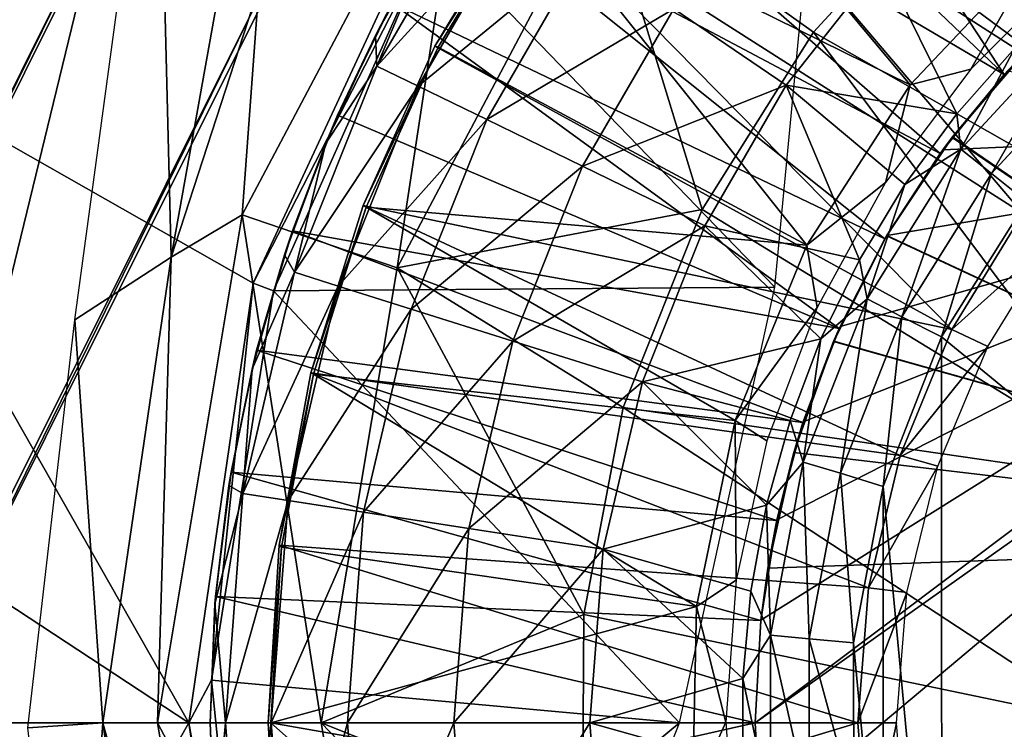
# Model space of a CAD drawing. Units: feet. Extents: x -15.9 to 15.9, y -5.6 to 4.6.
# Drawn here: x 1.8 to 2.5, y 0 to 0.5 of the extents above; entities that cross this region are included whole.
import ezdxf

# ---------------------------------------------------------------- set-up
doc = ezdxf.new("R2010")
doc.units = ezdxf.units.FT
doc.header["$MEASUREMENT"] = 0
doc.layers.get('0').update_dxf_attribs({"color": 255})
for name, color, linetype in [('AFUWA-3-ARPM', 4, 'Continuous'), ('AFUWA-3-BTVL', 11, 'Continuous'), ('AFUWA-P', 2, 'Continuous')]:
    doc.layers.add(name, color=color, linetype=linetype)

# ---------------------------------------------------------------- blocks, each defined once
blk = doc.blocks.new('A$C78D23446')
at = {"linetype": 'Continuous', "lineweight": 0}
for p, q in [((1.83308, 2.31418), (1.95489, 2.57592)), ((1.83308, 2.31418), (1.95489, 2.57592)), ((1.95046, 2.54276), (1.9127, 2.47525)), ((1.95046, 2.54276), (1.9127, 2.47525)), ((1.92354, 2.49618), (1.9127, 2.47525)), ((2.17965, 2.44283), (2.10656, 2.49252)), ((2.29307, 2.4012), (2.37042, 2.48493)), ((1.88038, 2.40513), (1.9127, 2.47525)), ((1.9127, 2.47525), (1.88038, 2.40513)), ((1.9127, 2.47525), (1.88801, 2.4234)), ((2.32822, 2.46689), (2.29054, 2.42426)), ((2.29054, 2.42426), (2.32822, 2.46689)), ((2.31305, 2.38542), (2.38715, 2.46557)), ((1.94037, 2.44225), (1.91363, 2.45529)), ((1.98498, 2.42051), (1.94037, 2.44225)), ((1.88801, 2.4234), (1.88038, 2.40513)), ((2.04723, 2.39016), (1.98498, 2.42051)), ((2.25685, 2.37836), (2.29054, 2.42426)), ((2.25685, 2.37836), (2.29054, 2.42426)), ((1.88038, 2.40513), (1.8536, 2.33264)), ((1.88038, 2.40513), (1.8536, 2.33264)), ((1.85866, 2.3482), (1.88038, 2.40513)), ((2.23223, 2.30399), (2.29307, 2.4012)), ((2.31305, 2.38542), (2.29307, 2.4012)), ((2.12668, 2.35143), (2.04723, 2.39016)), ((2.25474, 2.29234), (2.31305, 2.38542)), ((2.25685, 2.37836), (2.22726, 2.32931)), ((2.22726, 2.32931), (2.25685, 2.37836)), ((2.28063, 2.27916), (2.33589, 2.36732)), ((2.28063, 2.27916), (2.33589, 2.36732)), ((1.85866, 2.3482), (1.8536, 2.33264)), ((1.83254, 2.25819), (1.8536, 2.33264)), ((1.8536, 2.33264), (1.83254, 2.25819)), ((1.83546, 2.27051), (1.8536, 2.33264)), ((2.20226, 2.27796), (2.22726, 2.32931)), ((2.20226, 2.27796), (2.22726, 2.32931)), ((1.86016, 2.32119), (1.88853, 2.31225)), ((1.79128, 2.02831), (1.83308, 2.31418)), ((1.83308, 2.31418), (1.79128, 2.02831)), ((1.83308, 2.31418), (1.84642, 2.30921)), ((1.84741, 2.31145), (1.84642, 2.30921)), ((1.84741, 2.31145), (1.84642, 2.30921)), ((1.93586, 2.29733), (1.88853, 2.31225)), ((1.84642, 2.30921), (1.846, 2.30662)), ((1.846, 2.30662), (1.84642, 2.30921)), ((2.19069, 2.19775), (2.23223, 2.30399)), ((2.20226, 2.27796), (2.23223, 2.30399)), ((2.25474, 2.29234), (2.23223, 2.30399)), ((1.93586, 2.29733), (2.00191, 2.27652)), ((2.21494, 2.19059), (2.25474, 2.29234)), ((2.24267, 2.18199), (2.28063, 2.27916)), ((2.28063, 2.27916), (2.24267, 2.18199)), ((2.08621, 2.24995), (2.00191, 2.27652)), ((2.18213, 2.22474), (2.20226, 2.27796)), ((2.20226, 2.27796), (2.18213, 2.22474)), ((1.83546, 2.27051), (1.83254, 2.25819)), ((1.83254, 2.25819), (1.81743, 2.18246)), ((1.83254, 2.25819), (1.81743, 2.18246)), ((1.83254, 2.25819), (1.81879, 2.19122)), ((2.18213, 2.22474), (2.16686, 2.16988)), ((2.16686, 2.16988), (2.18213, 2.22474)), ((2.19069, 2.19775), (2.16686, 2.16988)), ((2.19069, 2.19775), (2.16949, 2.08535)), ((2.19069, 2.19775), (2.21494, 2.19059)), ((1.81879, 2.19122), (1.81743, 2.18246)), ((2.19462, 2.08294), (2.21494, 2.19059)), ((1.81743, 2.18246), (1.80829, 2.10567)), ((1.81743, 2.18246), (1.80829, 2.10567)), ((1.80871, 2.11049), (1.81743, 2.18246)), ((1.82656, 2.17734), (1.85596, 2.17279)), ((2.22344, 2.08017), (2.24267, 2.18199)), ((2.22344, 2.08017), (2.24267, 2.18199)), ((1.905, 2.1652), (1.85596, 2.17279)), ((2.16686, 2.16988), (2.1566, 2.11377)), ((2.16686, 2.16988), (2.1566, 2.11377)), ((1.905, 2.1652), (1.97344, 2.15461)), ((2.06078, 2.14109), (1.97344, 2.15461)), ((2.15139, 2.05697), (2.1566, 2.11377)), ((2.15139, 2.05697), (2.1566, 2.11377)), ((1.80829, 2.10567), (1.80522, 2.02831)), ((1.80829, 2.10567), (1.80522, 2.02831)), ((1.80871, 2.11049), (1.80829, 2.10567)), ((2.16949, 2.08535), (2.15139, 2.05697)), ((2.16949, 2.08535), (2.16947, 1.97162)), ((2.19462, 2.08294), (2.16949, 2.08535)), ((2.19462, 2.08294), (2.1946, 1.97401)), ((2.22352, 1.97616), (2.22344, 2.08017)), ((2.22344, 2.08017), (2.22352, 1.97616)), ((1.80609, 2.0561), (1.79128, 2.02831)), ((1.8064, 2.05804), (1.80609, 2.0561)), ((1.80609, 2.0561), (1.8064, 2.05804)), ((1.80609, 2.0561), (1.80626, 2.05446)), ((1.80609, 2.0561), (1.80626, 2.05446)), ((2.15139, 2.05697), (2.15137, 2.00029)), ((2.15139, 2.05697), (2.15137, 2.00029)), ((1.79128, 2.02831), (1.83308, 1.74245)), ((1.79128, 2.02831), (1.83308, 1.74245)), ((1.8083, 1.95101), (1.80522, 2.02831)), ((1.8083, 1.95101), (1.80522, 2.02831)), ((1.84485, 2.02831), (1.8151, 2.02831)), ((1.89447, 2.02831), (1.84485, 2.02831)), ((1.89447, 2.02831), (1.96372, 2.02831)), ((2.05211, 2.02831), (1.96372, 2.02831))]:
    blk.add_line(p, q, dxfattribs=at)

msp = doc.modelspace()

# ---------------------------------------------------------------- linework, layer by layer
at = {"layer": 'AFUWA-3-ARPM'}
for points in [[(2.48467, 0.42136, 13.59204), (2.22825, 0.66597, 13.59204), (2.28621, 0.72403, 13.59204)], [(2.28621, 0.72403, 13.59204), (2.5317, 0.46826, 13.59204), (2.48467, 0.42136, 13.59204)], [(1.94319, 0.30266, 11.52353), (2.01797, 0.71957, 11.52237), (1.98931, 0.33016, 11.4754)], [(1.94319, 0.30266, 11.52353), (2.01966, 0.5379, 12.18538), (2.01797, 0.71957, 11.52237)], [(1.98931, 0.33016, 11.4754), (2.01797, 0.71957, 11.52237), (2.13796, 0.61093, 11.4754)], [(2.17546, 0.60358, 13.59204), (2.22825, 0.66597, 13.59204), (2.48467, 0.42136, 13.59204)], [(1.88058, 0.26191, 12.94086), (1.93437, 0.6585, 12.94475), (1.94319, 0.30266, 11.52353)], [(2.01966, 0.5379, 12.18538), (1.94319, 0.30266, 11.52353), (1.93437, 0.6585, 12.94475)], [(1.6624, 0.05581, 0.12287), (1.61197, 0.64404, 0.2755), (1.89193, 0.51573, 0.12287)], [(1.99814, 0.46704, 0.19679), (1.63712, 0.63251, 0.39361), (1.76516, 0.0002, 0.19679)], [(2.66068, 0.278, 11.35076), (2.45389, 0.55044, 11.3913), (2.56348, 0.63274, 11.3913)], [(1.98931, 0.33016, 11.4754), (2.13796, 0.61093, 11.4754), (2.09006, 0.29561, 11.42978)], [(2.22316, 0.54703, 11.42978), (2.09006, 0.29561, 11.42978), (2.13796, 0.61093, 11.4754)], [(2.17546, 0.60358, 13.59204), (2.44302, 0.36988, 13.59204), (2.12822, 0.53726, 13.59204)], [(2.44302, 0.36988, 13.59204), (2.17546, 0.60358, 13.59204), (2.48467, 0.42136, 13.59204)], [(2.36466, 0.58793, 13.49204), (2.11328, 0.51316, 13.49204), (2.33549, 0.28303, 13.49204)], [(2.45389, 0.55044, 11.3913), (2.3607, 0.44893, 11.3913), (2.22316, 0.54703, 11.42978)], [(2.3607, 0.44893, 11.3913), (2.45389, 0.55044, 11.3913), (2.66068, 0.278, 11.35076)], [(1.99636, 0.2857, 13.09834), (2.11817, 0.54743, 13.09834), (1.69429, 0.45746, 13.09834)], [(2.11328, 0.51316, 13.49204), (2.11817, 0.54743, 13.09834), (1.99636, 0.2857, 13.09834)], [(2.14692, 0.54759, 14.92223), (2.11374, 0.51427, 14.61566), (2.07691, 0.42681, 14.92223)], [(2.14692, 0.54759, 14.92223), (2.07691, 0.42681, 14.92223), (2.17152, 0.53087, 15.22882)], [(2.09006, 0.29561, 11.42978), (2.22316, 0.54703, 11.42978), (2.28831, 0.33345, 11.3913)], [(2.3607, 0.44893, 11.3913), (2.28831, 0.33345, 11.3913), (2.22316, 0.54703, 11.42978)], [(2.40707, 0.31456, 13.59204), (2.08682, 0.4677, 13.59204), (2.12822, 0.53726, 13.59204)], [(2.40707, 0.31456, 13.59204), (2.12822, 0.53726, 13.59204), (2.44302, 0.36988, 13.59204)], [(2.10365, 0.41377, 15.22882), (2.17152, 0.53087, 15.22882), (2.07691, 0.42681, 14.92223)], [(2.10365, 0.41377, 15.22882), (2.21256, 0.50297, 15.53349), (2.17152, 0.53087, 15.22882)], [(1.66429, 0.05479, -0.00009), (1.6624, 0.05581, 0.12287), (1.89193, 0.51573, 0.12287)], [(1.89388, 0.51483, -0.00009), (1.66429, 0.05479, -0.00009), (1.89193, 0.51573, 0.12287)], [(1.66429, 0.05479, -0.00009), (1.89388, 0.51483, -0.00009), (1.76818, -0.00143, -0.00009)], [(1.76818, -0.00143, -0.00009), (1.89388, 0.51483, -0.00009), (2.00127, 0.46561, -0.00009)], [(2.11328, 0.51316, 13.49204), (1.99636, 0.2857, 13.09834), (2.0097, 0.28073, 13.49204)], [(2.0097, 0.28073, 13.49204), (2.33549, 0.28303, 13.49204), (2.11328, 0.51316, 13.49204)], [(2.08682, 0.4677, 13.59204), (2.07598, 0.44676, 14.61566), (2.11374, 0.51427, 14.61566)], [(2.11374, 0.51427, 14.61566), (2.07598, 0.44676, 14.61566), (2.07691, 0.42681, 14.92223)], [(2.10365, 0.41377, 15.22882), (2.14826, 0.39203, 15.53349), (2.21256, 0.50297, 15.53349)], [(2.21256, 0.50297, 15.53349), (2.14826, 0.39203, 15.53349), (2.26983, 0.46404, 15.83432)], [(2.40543, 0.49394, 16.12943), (2.26983, 0.46404, 15.83432), (2.34293, 0.41435, 16.12943)], [(2.45382, 0.39577, 16.40135), (2.40543, 0.49394, 16.12943), (2.34293, 0.41435, 16.12943)], [(2.45382, 0.39577, 16.40135), (2.4915, 0.43841, 16.40254), (2.40543, 0.49394, 16.12943)], [(2.53297, 0.47749, 16.40384), (2.40543, 0.49394, 16.12943), (2.4915, 0.43841, 16.40254)], [(2.07598, 0.44676, 14.61566), (2.08682, 0.4677, 13.59204), (2.05129, 0.39492, 13.59204)], [(2.3773, 0.25607, 13.59204), (2.05129, 0.39492, 13.59204), (2.08682, 0.4677, 13.59204)], [(2.3773, 0.25607, 13.59204), (2.08682, 0.4677, 13.59204), (2.40707, 0.31456, 13.59204)], [(2.48467, 0.42136, 13.59204), (2.5317, 0.46826, 13.59204), (2.50095, 0.43877, 13.38715)], [(1.76516, 0.0002, 0.19679), (1.76818, -0.00143, -0.00009), (1.99814, 0.46704, 0.19679)], [(1.99814, 0.46704, 0.19679), (1.76818, -0.00143, -0.00009), (2.00127, 0.46561, -0.00009)], [(2.21051, 0.36168, 15.83432), (2.26983, 0.46404, 15.83432), (2.14826, 0.39203, 15.53349)], [(2.26983, 0.46404, 15.83432), (2.21051, 0.36168, 15.83432), (2.34293, 0.41435, 16.12943)], [(0.9982, -0.00017, 13.09834), (1.95455, -0.00017, 13.09834), (1.2584, 0.45764, 13.09834)], [(1.69429, 0.45746, 13.09834), (1.2584, 0.45764, 13.09834), (1.95455, -0.00017, 13.09834)], [(1.69429, 0.45746, 13.09834), (1.95455, -0.00017, 13.09834), (1.99636, 0.2857, 13.09834)], [(2.5337, 0.45645, 16.42863), (2.4915, 0.43841, 16.40254), (2.45635, 0.37272, 16.42608)], [(2.47632, 0.35694, 16.44375), (2.5337, 0.45645, 16.42863), (2.45635, 0.37272, 16.42608)], [(2.47632, 0.35694, 16.44375), (2.55043, 0.43709, 16.44631), (2.5337, 0.45645, 16.42863)], [(2.28831, 0.33345, 11.3913), (2.3607, 0.44893, 11.3913), (2.58043, 0.15497, 11.35076)], [(2.66068, 0.278, 11.35076), (2.58043, 0.15497, 11.35076), (2.3607, 0.44893, 11.3913)], [(2.07598, 0.44676, 14.61566), (2.05129, 0.39492, 13.59204), (2.04366, 0.37665, 14.61566)], [(2.07598, 0.44676, 14.61566), (2.04366, 0.37665, 14.61566), (2.07691, 0.42681, 14.92223)], [(2.45085, 0.38044, 13.3889), (2.48467, 0.42136, 13.59204), (2.50095, 0.43877, 13.38715)], [(2.45085, 0.38044, 13.3889), (2.50095, 0.43877, 13.38715), (2.83465, 0.11794, 13.3755)], [(2.48667, 0.42356, 12.13534), (2.45103, 0.3807, 12.53533), (2.50119, 0.43901, 12.53708)], [(2.45103, 0.3807, 12.53533), (2.83465, 0.11794, 12.54873), (2.50119, 0.43901, 12.53708)], [(2.45635, 0.37272, 16.42608), (2.4915, 0.43841, 16.40254), (2.45382, 0.39577, 16.40135)], [(2.49917, 0.33884, 16.45021), (2.55043, 0.43709, 16.44631), (2.47632, 0.35694, 16.44375)], [(2.07691, 0.42681, 14.92223), (2.04366, 0.37665, 14.61566), (2.02344, 0.29271, 14.92223)], [(2.07691, 0.42681, 14.92223), (2.02344, 0.29271, 14.92223), (2.10365, 0.41377, 15.22882)], [(2.48667, 0.42356, 12.13534), (2.44475, 0.3723, 12.13534), (2.45103, 0.3807, 12.53533)], [(2.44475, 0.3723, 12.13534), (2.48667, 0.42356, 12.13534), (2.84187, 0.3899, 12.13534)], [(2.44302, 0.36988, 13.59204), (2.48467, 0.42136, 13.59204), (2.45085, 0.38044, 13.3889)], [(2.02344, 0.29271, 14.92223), (2.05181, 0.28377, 15.22882), (2.10365, 0.41377, 15.22882)], [(2.05181, 0.28377, 15.22882), (2.14826, 0.39203, 15.53349), (2.10365, 0.41377, 15.22882)], [(2.34293, 0.41435, 16.12943), (2.21051, 0.36168, 15.83432), (2.28995, 0.32295, 16.12943)], [(2.34293, 0.41435, 16.12943), (2.28995, 0.32295, 16.12943), (2.39054, 0.30083, 16.39936)], [(2.39054, 0.30083, 16.39936), (2.42013, 0.34987, 16.40029), (2.34293, 0.41435, 16.12943)], [(2.34293, 0.41435, 16.12943), (2.42013, 0.34987, 16.40029), (2.45382, 0.39577, 16.40135)], [(2.02194, 0.31972, 13.59204), (2.04366, 0.37665, 14.61566), (2.05129, 0.39492, 13.59204)], [(2.05129, 0.39492, 13.59204), (2.3773, 0.25607, 13.59204), (2.02194, 0.31972, 13.59204)], [(2.05181, 0.28377, 15.22882), (2.09914, 0.26885, 15.53349), (2.14826, 0.39203, 15.53349)], [(2.09914, 0.26885, 15.53349), (2.21051, 0.36168, 15.83432), (2.14826, 0.39203, 15.53349)], [(2.42013, 0.34987, 16.40029), (2.45635, 0.37272, 16.42608), (2.45382, 0.39577, 16.40135)], [(2.85754, 0.37917, 12.13534), (2.32283, -0.00017, 12.13534), (2.84187, 0.3899, 12.13534)], [(2.3264, 0.06647, 12.13534), (2.84187, 0.3899, 12.13534), (2.32283, -0.00017, 12.13534)], [(2.84187, 0.3899, 12.13534), (2.3264, 0.06647, 12.13534), (2.33679, 0.13169, 12.13534)], [(2.84187, 0.3899, 12.13534), (2.33679, 0.13169, 12.13534), (2.35402, 0.19551, 12.13534)], [(2.35402, 0.19551, 12.13534), (2.37798, 0.25755, 12.13534), (2.84187, 0.3899, 12.13534)], [(2.84187, 0.3899, 12.13534), (2.37798, 0.25755, 12.13534), (2.4083, 0.31656, 12.13534)], [(2.4083, 0.31656, 12.13534), (2.44475, 0.3723, 12.13534), (2.84187, 0.3899, 12.13534)], [(2.32283, -0.00017, 12.13534), (2.85754, 0.37917, 12.13534), (2.3264, -0.06681, 12.13534)], [(2.85239, -0.38209, 12.13534), (2.3264, -0.06681, 12.13534), (2.85754, 0.37917, 12.13534)], [(2.45085, 0.38044, 13.3889), (2.40819, 0.31644, 13.39039), (2.44302, 0.36988, 13.59204)], [(2.45085, 0.38044, 13.3889), (2.83465, 0.11794, 13.3755), (2.40819, 0.31644, 13.39039)], [(2.45103, 0.3807, 12.53533), (2.4083, 0.31656, 12.13534), (2.40829, 0.31659, 12.53384)], [(2.45103, 0.3807, 12.53533), (2.40829, 0.31659, 12.53384), (2.83465, 0.11794, 12.54873)], [(2.44475, 0.3723, 12.13534), (2.4083, 0.31656, 12.13534), (2.45103, 0.3807, 12.53533)], [(2.01688, 0.30416, 14.61566), (2.04366, 0.37665, 14.61566), (2.02194, 0.31972, 13.59204)], [(2.04366, 0.37665, 14.61566), (2.01688, 0.30416, 14.61566), (2.02344, 0.29271, 14.92223)], [(2.42013, 0.34987, 16.40029), (2.39551, 0.27551, 16.42406), (2.45635, 0.37272, 16.42608)], [(2.41802, 0.26386, 16.44175), (2.45635, 0.37272, 16.42608), (2.39551, 0.27551, 16.42406)], [(2.41802, 0.26386, 16.44175), (2.47632, 0.35694, 16.44375), (2.45635, 0.37272, 16.42608)], [(2.40819, 0.31644, 13.39039), (2.40707, 0.31456, 13.59204), (2.44302, 0.36988, 13.59204)], [(2.16519, 0.24803, 15.83432), (2.21051, 0.36168, 15.83432), (2.09914, 0.26885, 15.53349)], [(2.28995, 0.32295, 16.12943), (2.21051, 0.36168, 15.83432), (2.16519, 0.24803, 15.83432)], [(2.44391, 0.25067, 16.44828), (2.47632, 0.35694, 16.44375), (2.41802, 0.26386, 16.44175)], [(2.47632, 0.35694, 16.44375), (2.44391, 0.25067, 16.44828), (2.49917, 0.33884, 16.45021)], [(2.39551, 0.27551, 16.42406), (2.42013, 0.34987, 16.40029), (2.39054, 0.30083, 16.39936)], [(2.23702, 0.20478, 11.3913), (2.09006, 0.29561, 11.42978), (2.28831, 0.33345, 11.3913)], [(2.28831, 0.33345, 11.3913), (2.58043, 0.15497, 11.35076), (2.23702, 0.20478, 11.3913)], [(2.49917, 0.33884, 16.45021), (2.44391, 0.25067, 16.44828), (2.74976, -0.00017, 16.45896)], [(1.93426, -0.00017, 11.4754), (1.94319, 0.30266, 11.52353), (1.98931, 0.33016, 11.4754)], [(2.04076, -0.00017, 11.42978), (1.93426, -0.00017, 11.4754), (1.98931, 0.33016, 11.4754)], [(2.09006, 0.29561, 11.42978), (2.04076, -0.00017, 11.42978), (1.98931, 0.33016, 11.4754)], [(2.24949, 0.22147, 16.12943), (2.28995, 0.32295, 16.12943), (2.16519, 0.24803, 15.83432)], [(2.28995, 0.32295, 16.12943), (2.24949, 0.22147, 16.12943), (2.36554, 0.24947, 16.39857)], [(2.39054, 0.30083, 16.39936), (2.28995, 0.32295, 16.12943), (2.36554, 0.24947, 16.39857)], [(2.02194, 0.31972, 13.59204), (1.99874, 0.24203, 13.59204), (2.01688, 0.30416, 14.61566)], [(1.99874, 0.24203, 13.59204), (2.02194, 0.31972, 13.59204), (2.35383, 0.19495, 13.59204)], [(2.3773, 0.25607, 13.59204), (2.35383, 0.19495, 13.59204), (2.02194, 0.31972, 13.59204)], [(2.37364, 0.24766, 13.3916), (2.3773, 0.25607, 13.59204), (2.40819, 0.31644, 13.39039)], [(2.37364, 0.24766, 13.3916), (2.40819, 0.31644, 13.39039), (2.83465, 0.11794, 13.3755)], [(2.37798, 0.25755, 12.13534), (2.37378, 0.24798, 12.53263), (2.40829, 0.31659, 12.53384)], [(2.40829, 0.31659, 12.53384), (2.37378, 0.24798, 12.53263), (2.83465, 0.11794, 12.54873)], [(2.3773, 0.25607, 13.59204), (2.40707, 0.31456, 13.59204), (2.40819, 0.31644, 13.39039)], [(2.4083, 0.31656, 12.13534), (2.37798, 0.25755, 12.13534), (2.40829, 0.31659, 12.53384)], [(1.89875, -0.00017, 11.52353), (1.88058, 0.26191, 12.94086), (1.94319, 0.30266, 11.52353)], [(1.89875, -0.00017, 11.52353), (1.94319, 0.30266, 11.52353), (1.93426, -0.00017, 11.4754)], [(1.99874, 0.24203, 13.59204), (1.99582, 0.2297, 14.61566), (2.01688, 0.30416, 14.61566)], [(2.01688, 0.30416, 14.61566), (1.99582, 0.2297, 14.61566), (2.02344, 0.29271, 14.92223)], [(2.36554, 0.24947, 16.39857), (2.39551, 0.27551, 16.42406), (2.39054, 0.30083, 16.39936)], [(2.2113, 0.07022, 11.3913), (2.04076, -0.00017, 11.42978), (2.09006, 0.29561, 11.42978)], [(2.09006, 0.29561, 11.42978), (2.23702, 0.20478, 11.3913), (2.2113, 0.07022, 11.3913)], [(2.02344, 0.29271, 14.92223), (1.99582, 0.2297, 14.61566), (1.98984, 0.14885, 14.92223)], [(2.02344, 0.29271, 14.92223), (1.98984, 0.14885, 14.92223), (2.05181, 0.28377, 15.22882)], [(1.96937, 0.02761, 13.49204), (1.99636, 0.2857, 13.09834), (1.95455, -0.00017, 13.09834)], [(2.0097, 0.28073, 13.49204), (1.99636, 0.2857, 13.09834), (1.96937, 0.02761, 13.49204)], [(1.98984, 0.14885, 14.92223), (2.01924, 0.1443, 15.22882), (2.05181, 0.28377, 15.22882)], [(2.33549, 0.28303, 13.49204), (2.0097, 0.28073, 13.49204), (2.27362, -0.00017, 13.49204)], [(2.01924, 0.1443, 15.22882), (2.09914, 0.26885, 15.53349), (2.05181, 0.28377, 15.22882)], [(1.96937, 0.02761, 13.49204), (2.27362, -0.00017, 13.49204), (2.0097, 0.28073, 13.49204)], [(2.36554, 0.24947, 16.39857), (2.35397, 0.16926, 16.42269), (2.39551, 0.27551, 16.42406)], [(2.37822, 0.16211, 16.44038), (2.39551, 0.27551, 16.42406), (2.35397, 0.16926, 16.42269)], [(2.37822, 0.16211, 16.44038), (2.41802, 0.26386, 16.44175), (2.39551, 0.27551, 16.42406)], [(2.01924, 0.1443, 15.22882), (2.06828, 0.13671, 15.53349), (2.09914, 0.26885, 15.53349)], [(2.09914, 0.26885, 15.53349), (2.06828, 0.13671, 15.53349), (2.16519, 0.24803, 15.83432)], [(2.40595, 0.15351, 16.44696), (2.41802, 0.26386, 16.44175), (2.37822, 0.16211, 16.44038)], [(2.41802, 0.26386, 16.44175), (2.40595, 0.15351, 16.44696), (2.44391, 0.25067, 16.44828)], [(1.85006, -0.00346, 12.94086), (1.88058, 0.26191, 12.94086), (1.89875, -0.00017, 11.52353)], [(2.35383, 0.19495, 13.59204), (2.3773, 0.25607, 13.59204), (2.37364, 0.24766, 13.3916)], [(2.37798, 0.25755, 12.13534), (2.35402, 0.19551, 12.13534), (2.37378, 0.24798, 12.53263)], [(2.44405, -0.25119, 16.44829), (2.44391, 0.25067, 16.44828), (2.40595, 0.15351, 16.44696)], [(2.44391, 0.25067, 16.44828), (2.44405, -0.25119, 16.44829), (2.74976, -0.00017, 16.45896)], [(2.13672, 0.12612, 15.83432), (2.16519, 0.24803, 15.83432), (2.06828, 0.13671, 15.53349)], [(2.16519, 0.24803, 15.83432), (2.13672, 0.12612, 15.83432), (2.24949, 0.22147, 16.12943)], [(2.34541, 0.19625, 16.39794), (2.36554, 0.24947, 16.39857), (2.24949, 0.22147, 16.12943)], [(2.34541, 0.19625, 16.39794), (2.35397, 0.16926, 16.42269), (2.36554, 0.24947, 16.39857)], [(2.37378, 0.24798, 12.53263), (2.35402, 0.19551, 12.13534), (2.34786, 0.17557, 12.53173)], [(2.83465, 0.11794, 12.54873), (2.37378, 0.24798, 12.53263), (2.34786, 0.17557, 12.53173)], [(2.37364, 0.24766, 13.3916), (2.34786, 0.17557, 13.3925), (2.35383, 0.19495, 13.59204)], [(2.34786, 0.17557, 13.3925), (2.37364, 0.24766, 13.3916), (2.83465, 0.11794, 13.3755)], [(1.99582, 0.2297, 14.61566), (1.99874, 0.24203, 13.59204), (1.98207, 0.16274, 13.59204)], [(1.99874, 0.24203, 13.59204), (2.33674, 0.13142, 13.59204), (1.98207, 0.16274, 13.59204)], [(2.35383, 0.19495, 13.59204), (2.33674, 0.13142, 13.59204), (1.99874, 0.24203, 13.59204)], [(1.99582, 0.2297, 14.61566), (1.98207, 0.16274, 13.59204), (1.98071, 0.15398, 14.61566)], [(1.99582, 0.2297, 14.61566), (1.98071, 0.15398, 14.61566), (1.98984, 0.14885, 14.92223)], [(2.22406, 0.1126, 16.12943), (2.24949, 0.22147, 16.12943), (2.13672, 0.12612, 15.83432)], [(2.22406, 0.1126, 16.12943), (2.33014, 0.14139, 16.39746), (2.24949, 0.22147, 16.12943)], [(2.24949, 0.22147, 16.12943), (2.33014, 0.14139, 16.39746), (2.34541, 0.19625, 16.39794)], [(2.23702, 0.20478, 11.3913), (2.54941, -0.00017, 11.35076), (2.2113, 0.07022, 11.3913)], [(2.58043, 0.15497, 11.35076), (2.54941, -0.00017, 11.35076), (2.23702, 0.20478, 11.3913)], [(2.33014, 0.14139, 16.39746), (2.35397, 0.16926, 16.42269), (2.34541, 0.19625, 16.39794)], [(2.33674, 0.13142, 13.59204), (2.35383, 0.19495, 13.59204), (2.34786, 0.17557, 13.3925)], [(2.35402, 0.19551, 12.13534), (2.33679, 0.13169, 12.13534), (2.34786, 0.17557, 12.53173)], [(2.33091, 0.10035, 12.53114), (2.34786, 0.17557, 12.53173), (2.33679, 0.13169, 12.13534)], [(2.33091, 0.10035, 13.39309), (2.33674, 0.13142, 13.59204), (2.34786, 0.17557, 13.3925)], [(2.33091, 0.10035, 13.39309), (2.34786, 0.17557, 13.3925), (2.83465, 0.11794, 13.3755)], [(2.34786, 0.17557, 12.53173), (2.33091, 0.10035, 12.53114), (2.83465, 0.11794, 12.54873)], [(2.35397, 0.16926, 16.42269), (2.33014, 0.14139, 16.39746), (2.33277, 0.05687, 16.42199)], [(2.3579, 0.05446, 16.43968), (2.35397, 0.16926, 16.42269), (2.33277, 0.05687, 16.42199)], [(2.35397, 0.16926, 16.42269), (2.3579, 0.05446, 16.43968), (2.37822, 0.16211, 16.44038)], [(1.97199, 0.08201, 13.59204), (1.98071, 0.15398, 14.61566), (1.98207, 0.16274, 13.59204)], [(1.98207, 0.16274, 13.59204), (2.32642, 0.06641, 13.59204), (1.97199, 0.08201, 13.59204)], [(1.98207, 0.16274, 13.59204), (2.33674, 0.13142, 13.59204), (2.32642, 0.06641, 13.59204)], [(2.38672, 0.05169, 16.44629), (2.37822, 0.16211, 16.44038), (2.3579, 0.05446, 16.43968)], [(2.37822, 0.16211, 16.44038), (2.38672, 0.05169, 16.44629), (2.40595, 0.15351, 16.44696)], [(1.97157, 0.07719, 14.61566), (1.98071, 0.15398, 14.61566), (1.97199, 0.08201, 13.59204)], [(1.98071, 0.15398, 14.61566), (1.97157, 0.07719, 14.61566), (1.98984, 0.14885, 14.92223)], [(1.97157, 0.07719, 14.61566), (1.97838, -0.00017, 14.92223), (1.98984, 0.14885, 14.92223)], [(1.98984, 0.14885, 14.92223), (1.97838, -0.00017, 14.92223), (2.01924, 0.1443, 15.22882)], [(2.40595, 0.15351, 16.44696), (2.38672, 0.05169, 16.44629), (2.40604, -0.15434, 16.44696)], [(2.40604, -0.15434, 16.44696), (2.44405, -0.25119, 16.44829), (2.40595, 0.15351, 16.44696)], [(2.00813, -0.00017, 15.22882), (2.01924, 0.1443, 15.22882), (1.97838, -0.00017, 14.92223)], [(2.00813, -0.00017, 15.22882), (2.06828, 0.13671, 15.53349), (2.01924, 0.1443, 15.22882)], [(2.22406, 0.1126, 16.12943), (2.31987, 0.08528, 16.39713), (2.33014, 0.14139, 16.39746)], [(2.33014, 0.14139, 16.39746), (2.31987, 0.08528, 16.39713), (2.33277, 0.05687, 16.42199)], [(2.00813, -0.00017, 15.22882), (2.05775, -0.00017, 15.53349), (2.06828, 0.13671, 15.53349)], [(2.13672, 0.12612, 15.83432), (2.06828, 0.13671, 15.53349), (2.05775, -0.00017, 15.53349)], [(2.33679, 0.13169, 12.13534), (2.3264, 0.06647, 12.13534), (2.33091, 0.10035, 12.53114)], [(2.33091, 0.10035, 13.39309), (2.32642, 0.06641, 13.59204), (2.33674, 0.13142, 13.59204)], [(2.127, -0.00017, 15.83432), (2.13672, 0.12612, 15.83432), (2.05775, -0.00017, 15.53349)], [(2.13672, 0.12612, 15.83432), (2.127, -0.00017, 15.83432), (2.22406, 0.1126, 16.12943)], [(2.83465, 0.11794, 13.3755), (2.83465, 0.11794, 12.54873), (2.33091, 0.10035, 12.53114)], [(2.83465, 0.11794, 13.3755), (2.33091, 0.10035, 12.53114), (2.33091, 0.10035, 13.39309)], [(2.21539, -0.00017, 16.12943), (2.22406, 0.1126, 16.12943), (2.127, -0.00017, 15.83432)], [(2.22406, 0.1126, 16.12943), (2.21539, -0.00017, 16.12943), (2.31467, 0.02849, 16.39697)], [(2.31987, 0.08528, 16.39713), (2.22406, 0.1126, 16.12943), (2.31467, 0.02849, 16.39697)], [(2.32642, 0.06641, 13.59204), (2.33091, 0.10035, 12.53114), (2.3264, 0.06647, 12.13534)], [(2.32642, 0.06641, 13.59204), (2.33091, 0.10035, 13.39309), (2.33091, 0.10035, 12.53114)], [(2.31467, 0.02849, 16.39697), (2.33277, 0.05687, 16.42199), (2.31987, 0.08528, 16.39713)], [(1.97199, 0.08201, 13.59204), (1.9685, -0.00017, 13.59204), (1.97157, 0.07719, 14.61566)], [(1.9685, -0.00017, 13.59204), (1.97199, 0.08201, 13.59204), (2.32283, -0.00017, 13.59204)], [(1.9685, -0.00017, 13.59204), (1.9685, -0.00017, 14.61566), (1.97157, 0.07719, 14.61566)], [(1.97157, 0.07719, 14.61566), (1.9685, -0.00017, 14.61566), (1.97838, -0.00017, 14.92223)], [(2.32283, -0.00017, 13.59204), (1.97199, 0.08201, 13.59204), (2.32642, 0.06641, 13.59204)], [(2.21059, -0.06793, 11.3913), (2.04076, -0.00017, 11.42978), (2.2113, 0.07022, 11.3913)], [(2.21059, -0.06793, 11.3913), (2.2113, 0.07022, 11.3913), (2.54941, -0.00017, 11.35076)], [(2.32283, -0.00017, 12.13534), (2.32642, 0.06641, 13.59204), (2.3264, 0.06647, 12.13534)], [(2.32283, -0.00017, 12.13534), (2.32283, -0.00017, 13.59204), (2.32642, 0.06641, 13.59204)], [(2.33277, 0.05687, 16.42199), (2.31467, 0.02849, 16.39697), (2.33275, -0.05686, 16.42199)], [(2.35788, -0.05447, 16.43967), (2.33277, 0.05687, 16.42199), (2.33275, -0.05686, 16.42199)], [(2.3579, 0.05446, 16.43968), (2.33277, 0.05687, 16.42199), (2.35788, -0.05447, 16.43967)], [(2.3868, -0.05233, 16.44629), (2.3579, 0.05446, 16.43968), (2.35788, -0.05447, 16.43967)], [(2.3579, 0.05446, 16.43968), (2.3868, -0.05233, 16.44629), (2.38672, 0.05169, 16.44629)], [(2.40604, -0.15434, 16.44696), (2.38672, 0.05169, 16.44629), (2.3868, -0.05233, 16.44629)], [(1.96937, 0.02761, 13.49204), (1.95455, -0.00017, 13.09834), (1.99576, -0.23041, 13.49204)], [(2.27362, -0.00017, 13.49204), (1.96937, 0.02761, 13.49204), (1.99576, -0.23041, 13.49204)], [(2.31467, 0.02849, 16.39697), (2.21539, -0.00017, 16.12943), (2.31465, -0.0282, 16.39697)], [(2.31465, -0.0282, 16.39697), (2.33275, -0.05686, 16.42199), (2.31467, 0.02849, 16.39697)], [(1.69429, -0.4578, 13.09834), (1.95455, -0.00017, 13.09834), (0.9982, -0.00017, 13.09834)], [(1.95455, -0.00017, 13.09834), (1.69429, -0.4578, 13.09834), (1.99636, -0.28604, 13.09834)], [(1.89875, -0.00017, 11.52353), (1.88058, -0.26225, 12.94086), (1.85006, -0.00346, 12.94086)], [(1.94319, -0.30299, 11.52353), (1.88058, -0.26225, 12.94086), (1.89875, -0.00017, 11.52353)], [(1.89875, -0.00017, 11.52353), (1.98931, -0.33049, 11.4754), (1.94319, -0.30299, 11.52353)], [(1.98931, -0.33049, 11.4754), (1.89875, -0.00017, 11.52353), (1.93426, -0.00017, 11.4754)], [(2.09006, -0.29595, 11.42978), (1.93426, -0.00017, 11.4754), (2.04076, -0.00017, 11.42978)], [(2.09006, -0.29595, 11.42978), (1.98931, -0.33049, 11.4754), (1.93426, -0.00017, 11.4754)], [(1.99636, -0.28604, 13.09834), (1.99576, -0.23041, 13.49204), (1.95455, -0.00017, 13.09834)], [(2.32283, -0.00017, 13.59204), (1.97178, -0.0794, 13.59204), (1.9685, -0.00017, 13.59204)], [(1.97158, -0.07747, 14.61566), (1.9685, -0.00017, 13.59204), (1.97178, -0.0794, 13.59204)], [(1.9685, -0.00017, 13.59204), (1.97158, -0.07747, 14.61566), (1.9685, -0.00017, 14.61566)], [(1.9685, -0.00017, 14.61566), (1.97158, -0.07747, 14.61566), (1.97838, -0.00017, 14.92223)], [(1.97158, -0.07747, 14.61566), (1.98984, -0.14919, 14.92223), (1.97838, -0.00017, 14.92223)], [(2.32642, -0.06675, 13.59204), (1.97178, -0.0794, 13.59204), (2.32283, -0.00017, 13.59204)], [(1.97838, -0.00017, 14.92223), (1.98984, -0.14919, 14.92223), (2.00813, -0.00017, 15.22882)], [(2.01924, -0.14464, 15.22882), (2.00813, -0.00017, 15.22882), (1.98984, -0.14919, 14.92223)], [(2.08947, -0.46922, 13.49204), (2.27362, -0.00017, 13.49204), (1.99576, -0.23041, 13.49204)], [(2.00813, -0.00017, 15.22882), (2.01924, -0.14464, 15.22882), (2.05775, -0.00017, 15.53349)], [(2.01924, -0.14464, 15.22882), (2.06828, -0.13705, 15.53349), (2.05775, -0.00017, 15.53349)], [(2.04076, -0.00017, 11.42978), (2.21059, -0.06793, 11.3913), (2.2362, -0.20328, 11.3913)], [(2.2362, -0.20328, 11.3913), (2.09006, -0.29595, 11.42978), (2.04076, -0.00017, 11.42978)], [(2.127, -0.00017, 15.83432), (2.05775, -0.00017, 15.53349), (2.06828, -0.13705, 15.53349)], [(2.13672, -0.12646, 15.83432), (2.127, -0.00017, 15.83432), (2.06828, -0.13705, 15.53349)], [(2.127, -0.00017, 15.83432), (2.13672, -0.12646, 15.83432), (2.21539, -0.00017, 16.12943)], [(2.22406, -0.11294, 16.12943), (2.21539, -0.00017, 16.12943), (2.13672, -0.12646, 15.83432)], [(2.21059, -0.06793, 11.3913), (2.54941, -0.00017, 11.35076), (2.58043, -0.1553, 11.35076)], [(2.31465, -0.0282, 16.39697), (2.21539, -0.00017, 16.12943), (2.22406, -0.11294, 16.12943)], [(2.32642, -0.06675, 13.59204), (2.32283, -0.00017, 12.13534), (2.3264, -0.06681, 12.13534)], [(2.32283, -0.00017, 12.13534), (2.32642, -0.06675, 13.59204), (2.32283, -0.00017, 13.59204)], [(2.44405, -0.25119, 16.44829), (2.49932, -0.33936, 16.45022), (2.74976, -0.00017, 16.45896)]]:
    msp.add_3dface(points, dxfattribs=at)
at = {"layer": 'AFUWA-3-BTVL'}
for points in [[(2.62139, 0.45589, 13.59204), (2.41619, 0.77959, 13.59204), (2.32584, 0.70902, 13.59204)], [(2.41619, 0.77959, 13.59204), (2.62139, 0.45589, 13.59204), (2.69683, 0.5021, 13.59204)], [(2.55399, 0.39826, 13.59204), (2.32584, 0.70902, 13.59204), (2.2445, 0.62769, 13.59204)], [(2.32584, 0.70902, 13.59204), (2.55399, 0.39826, 13.59204), (2.62139, 0.45589, 13.59204)], [(2.17343, 0.53727, 13.59204), (2.49667, 0.33095, 13.59204), (2.2445, 0.62769, 13.59204)], [(2.55399, 0.39826, 13.59204), (2.2445, 0.62769, 13.59204), (2.49667, 0.33095, 13.59204)], [(2.17596, 0.53682, 13.49203), (2.24623, 0.62648, 13.49203), (2.42341, 0.4146, 13.49203)], [(2.50847, 0.5046, 13.49203), (2.42341, 0.4146, 13.49203), (2.24623, 0.62648, 13.49203)], [(2.11451, 0.43965, 13.59204), (2.17343, 0.53727, 13.59204), (2.17596, 0.53682, 13.49203)], [(2.11451, 0.43965, 13.59204), (2.45066, 0.25558, 13.59204), (2.17343, 0.53727, 13.59204)], [(2.17596, 0.53682, 13.49203), (2.1168, 0.43917, 13.49203), (2.11451, 0.43965, 13.59204)], [(2.17596, 0.53682, 13.49203), (2.35625, 0.31037, 13.49203), (2.1168, 0.43917, 13.49203)], [(2.49667, 0.33095, 13.59204), (2.17343, 0.53727, 13.59204), (2.45066, 0.25558, 13.59204)], [(2.35625, 0.31037, 13.49203), (2.17596, 0.53682, 13.49203), (2.42341, 0.4146, 13.49203)], [(2.46294, 0.42486, 12.15503), (2.42341, 0.4146, 13.49203), (2.50847, 0.5046, 13.49203)], [(2.50847, 0.5046, 13.49203), (2.52857, 0.49041, 12.15503), (2.46294, 0.42486, 12.15503)], [(2.06788, 0.33608, 13.59204), (2.11451, 0.43965, 13.59204), (2.1168, 0.43917, 13.49203)], [(2.11451, 0.43965, 13.59204), (2.06788, 0.33608, 13.59204), (2.45066, 0.25558, 13.59204)], [(2.06981, 0.33516, 13.49203), (2.06788, 0.33608, 13.59204), (2.1168, 0.43917, 13.49203)], [(2.35625, 0.31037, 13.49203), (2.06981, 0.33516, 13.49203), (2.1168, 0.43917, 13.49203)], [(2.40757, 0.35101, 12.15503), (2.42341, 0.4146, 13.49203), (2.46294, 0.42486, 12.15503)], [(2.35625, 0.31037, 13.49203), (2.42341, 0.4146, 13.49203), (2.40757, 0.35101, 12.15503)], [(2.36304, 0.26993, 12.15503), (2.35625, 0.31037, 13.49203), (2.40757, 0.35101, 12.15503)], [(2.03389, 0.22728, 13.59204), (2.06788, 0.33608, 13.59204), (2.06981, 0.33516, 13.49203)], [(2.06788, 0.33608, 13.59204), (2.03389, 0.22728, 13.59204), (2.41704, 0.17354, 13.59204)], [(2.06981, 0.33516, 13.49203), (2.03572, 0.22645, 13.49203), (2.03389, 0.22728, 13.59204)], [(2.03572, 0.22645, 13.49203), (2.06981, 0.33516, 13.49203), (2.30971, 0.19643, 13.49203)], [(2.06788, 0.33608, 13.59204), (2.41704, 0.17354, 13.59204), (2.45066, 0.25558, 13.59204)], [(2.35625, 0.31037, 13.49203), (2.30971, 0.19643, 13.49203), (2.06981, 0.33516, 13.49203)], [(2.45066, 0.25558, 13.59204), (2.51825, 0.31622, 12.15503), (2.49667, 0.33095, 13.59204)], [(2.45066, 0.25558, 13.59204), (2.47401, 0.24436, 12.15503), (2.51825, 0.31622, 12.15503)], [(2.35625, 0.31037, 13.49203), (2.36304, 0.26993, 12.15503), (2.30971, 0.19643, 13.49203)], [(2.30971, 0.19643, 13.49203), (2.36304, 0.26993, 12.15503), (2.3303, 0.18305, 12.15503)], [(2.45066, 0.25558, 13.59204), (2.41704, 0.17354, 13.59204), (2.47401, 0.24436, 12.15503)], [(2.44152, 0.16665, 12.15503), (2.47401, 0.24436, 12.15503), (2.41704, 0.17354, 13.59204)], [(2.01332, 0.11523, 13.59204), (2.03389, 0.22728, 13.59204), (2.03572, 0.22645, 13.49203)], [(2.39648, 0.08756, 13.59204), (2.03389, 0.22728, 13.59204), (2.01332, 0.11523, 13.59204)], [(2.01332, 0.11523, 13.59204), (2.03572, 0.22645, 13.49203), (2.01489, 0.11409, 13.49203)], [(2.01489, 0.11409, 13.49203), (2.03572, 0.22645, 13.49203), (2.28458, 0.0755, 13.49203)], [(2.03389, 0.22728, 13.59204), (2.39648, 0.08756, 13.59204), (2.41704, 0.17354, 13.59204)], [(2.28458, 0.0755, 13.49203), (2.03572, 0.22645, 13.49203), (2.30971, 0.19643, 13.49203)], [(2.3104, 0.09262, 12.15503), (2.28458, 0.0755, 13.49203), (2.30971, 0.19643, 13.49203)], [(2.3104, 0.09262, 12.15503), (2.30971, 0.19643, 13.49203), (2.3303, 0.18305, 12.15503)], [(2.39648, 0.08756, 13.59204), (2.44152, 0.16665, 12.15503), (2.41704, 0.17354, 13.59204)], [(2.42144, 0.08444, 12.15503), (2.44152, 0.16665, 12.15503), (2.39648, 0.08756, 13.59204)], [(2.01332, 0.11523, 13.59204), (2.01489, 0.11409, 13.49203), (2.00613, -0.00017, 13.59204)], [(2.01332, 0.11523, 13.59204), (2.00613, -0.00017, 13.59204), (2.38953, -0.00017, 13.59204)], [(2.39648, 0.08756, 13.59204), (2.01332, 0.11523, 13.59204), (2.38953, -0.00017, 13.59204)], [(2.00613, -0.00017, 13.59204), (2.01489, 0.11409, 13.49203), (2.00787, -0.00017, 13.49203)], [(2.28458, 0.0755, 13.49203), (2.00787, -0.00017, 13.49203), (2.01489, 0.11409, 13.49203)], [(2.3104, 0.09262, 12.15503), (2.30366, 0.00027, 12.15503), (2.28458, 0.0755, 13.49203)], [(2.42144, 0.08444, 12.15503), (2.39648, 0.08756, 13.59204), (2.38953, -0.00017, 13.59204)], [(2.38953, -0.00017, 13.59204), (2.41461, -0.00017, 12.15503), (2.42144, 0.08444, 12.15503)], [(2.28458, 0.0755, 13.49203), (2.282, -0.04831, 13.49203), (2.00787, -0.00017, 13.49203)], [(2.28458, 0.0755, 13.49203), (2.30366, 0.00027, 12.15503), (2.282, -0.04831, 13.49203)], [(2.3103, -0.09237, 12.15503), (2.282, -0.04831, 13.49203), (2.30366, 0.00027, 12.15503)], [(2.01306, -0.11402, 13.59204), (2.00613, -0.00017, 13.59204), (2.00787, -0.00017, 13.49203)], [(2.01306, -0.11402, 13.59204), (2.38953, -0.00017, 13.59204), (2.00613, -0.00017, 13.59204)], [(2.00787, -0.00017, 13.49203), (2.282, -0.04831, 13.49203), (2.20017, -0.17064, 13.49203)], [(2.20017, -0.17064, 13.49203), (2.01477, -0.11376, 13.49203), (2.00787, -0.00017, 13.49203)], [(2.01477, -0.11376, 13.49203), (2.01306, -0.11402, 13.59204), (2.00787, -0.00017, 13.49203)], [(2.39667, -0.08873, 13.59204), (2.38953, -0.00017, 13.59204), (2.01306, -0.11402, 13.59204)], [(2.38953, -0.00017, 13.59204), (2.39667, -0.08873, 13.59204), (2.41461, -0.00017, 12.15503)], [(2.42125, -0.08399, 12.15503), (2.41461, -0.00017, 12.15503), (2.39667, -0.08873, 13.59204)]]:
    msp.add_3dface(points, dxfattribs=at)

# ---------------------------------------------------------------- block references
at = {"layer": 'AFUWA-P'}
msp.add_blockref('A$C78D23446', (0.16328, -2.02845), dxfattribs=at)

doc.saveas('drawing.dxf')
